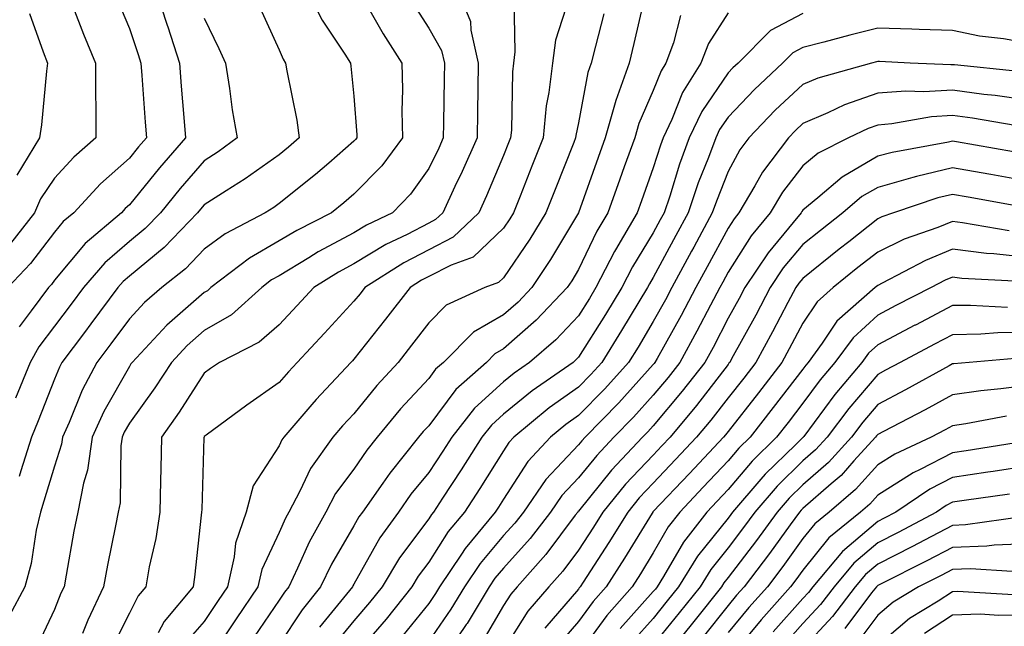
# Model space of a CAD drawing. Units: inches. Extents: x 1034483 to 1037123, y 7218698 to 7221338.
# Drawn here: x 1034983 to 1035115, y 7220167 to 7220248 of the extents above; entities that cross this region are included whole.
import ezdxf

# ---------------------------------------------------------------- set-up
doc = ezdxf.new("R2010")
doc.units = ezdxf.units.IN
doc.header["$MEASUREMENT"] = 0
doc.layers.add('Contour_10347218', color=7, linetype='Continuous', true_color=0xaa813a)

msp = doc.modelspace()

# ---------------------------------------------------------------- linework, layer by layer
at = {"layer": 'Contour_10347218'}
for points in [[(1035021.68, 7220251.92, 2966), (1035023.79, 7220247.66, 2966), (1035026.84, 7220243.13, 2966), (1035027.6, 7220241.92, 2966), (1035027.66, 7220241.53, 2966), (1035028.05, 7220237.49, 2966), (1035028.44, 7220232.31, 2966), (1035028.44, 7220231.92, 2966), (1035028.28, 7220231.69, 2966), (1035028.05, 7220231.47, 2966), (1035024.69, 7220228.56, 2966), (1035022.93, 7220227.04, 2966), (1035018.05, 7220223.15, 2966), (1035017.33, 7220222.64, 2966), (1035016.19, 7220221.92, 2966), (1035010.86, 7220219.11, 2966), (1035008.05, 7220217.06, 2966), (1035005.55, 7220214.42, 2966), (1035002.39, 7220211.92, 2966), (1035000.06, 7220209.91, 2966), (1034998.05, 7220207.74, 2966), (1034995.57, 7220204.4, 2966), (1034993.71, 7220201.92, 2966), (1034991.76, 7220198.21, 2966), (1034990, 7220193.87, 2966), (1034989.12, 7220191.92, 2966), (1034988.99, 7220190.98, 2966), (1034988.05, 7220188.07, 2966), (1034986.62, 7220183.35, 2966), (1034986.16, 7220181.92, 2966), (1034985.61, 7220179.48, 2966), (1034984.92, 7220175.05, 2966), (1034984.1, 7220171.92, 2966), (1034981.98, 7220167.99, 2966)], [(1035001.49, 7220251.92, 2963), (1035003.11, 7220246.98, 2963), (1035003.19, 7220246.78, 2963), (1035004.73, 7220241.92, 2963), (1035004.96, 7220238.83, 2963), (1035005.32, 7220234.65, 2963), (1035005.53, 7220231.92, 2963), (1035002.07, 7220227.9, 2963), (1034998.05, 7220222.96, 2963), (1034997.5, 7220222.47, 2963), (1034997, 7220221.92, 2963), (1034992.15, 7220217.82, 2963), (1034988.05, 7220212.9, 2963), (1034987.62, 7220212.35, 2963), (1034987.23, 7220211.92, 2963), (1034984.94, 7220208.81, 2963), (1034983.3, 7220206.67, 2963)], [(1035029.09, 7220250.88, 2967), (1035031.98, 7220245.85, 2967), (1035034.46, 7220241.92, 2967), (1035034.53, 7220238.4, 2967), (1035034.46, 7220235.51, 2967), (1035034.55, 7220231.92, 2967), (1035031.76, 7220228.21, 2967), (1035028.05, 7220224.38, 2967), (1035026.72, 7220223.25, 2967), (1035025.04, 7220221.92, 2967), (1035020.41, 7220219.56, 2967), (1035018.05, 7220218.15, 2967), (1035014.1, 7220215.87, 2967), (1035008.95, 7220211.92, 2967), (1035008.48, 7220211.49, 2967), (1035008.05, 7220211.26, 2967), (1035003.07, 7220206.9, 2967), (1034998.42, 7220201.92, 2967), (1034998.26, 7220201.71, 2967), (1034998.05, 7220201.39, 2967), (1034994.63, 7220195.34, 2967), (1034993.09, 7220191.92, 2967), (1034992.46, 7220187.51, 2967), (1034991.9, 7220185.77, 2967), (1034991.14, 7220181.92, 2967), (1034990.63, 7220179.34, 2967), (1034989.61, 7220173.48, 2967), (1034989.32, 7220171.92, 2967), (1034988.91, 7220171.06, 2967), (1034988.05, 7220168.87, 2967), (1034985.82, 7220164.15, 2967)], [(1035041.8, 7220251.92, 2969), (1035043.62, 7220247.49, 2969), (1035043.66, 7220246.31, 2969), (1035044.67, 7220241.92, 2969), (1035044.61, 7220238.48, 2969), (1035044.55, 7220235.42, 2969), (1035044.5, 7220231.92, 2969), (1035042.52, 7220227.45, 2969), (1035041.55, 7220225.42, 2969), (1035039.92, 7220221.92, 2969), (1035038.97, 7220221, 2969), (1035038.05, 7220220.53, 2969), (1035035.16, 7220219.03, 2969), (1035032.31, 7220217.66, 2969), (1035028.05, 7220215.08, 2969), (1035026, 7220213.97, 2969), (1035022.68, 7220211.92, 2969), (1035020.45, 7220209.52, 2969), (1035018.05, 7220206.94, 2969), (1035015.37, 7220204.6, 2969), (1035010.08, 7220201.92, 2969), (1035008.87, 7220201.1, 2969), (1035008.05, 7220200.47, 2969), (1035004.69, 7220195.28, 2969), (1035002.33, 7220191.92, 2969), (1035002.23, 7220187.74, 2969), (1035002.21, 7220186.08, 2969), (1035002.11, 7220181.92, 2969), (1035001.57, 7220178.4, 2969), (1035000.71, 7220174.58, 2969), (1035000.24, 7220171.92, 2969), (1034999.24, 7220170.73, 2969), (1034998.05, 7220168.4, 2969), (1034995.9, 7220164.07, 2969)], [(1035056.82, 7220250.69, 2971), (1035054.98, 7220244.99, 2971), (1035054.57, 7220241.92, 2971), (1035054.1, 7220237.97, 2971), (1035053.75, 7220236.22, 2971), (1035053.32, 7220231.92, 2971), (1035051.84, 7220228.13, 2971), (1035050.26, 7220224.13, 2971), (1035049.38, 7220221.92, 2971), (1035048.87, 7220221.1, 2971), (1035048.05, 7220219.87, 2971), (1035043.97, 7220216, 2971), (1035041.06, 7220214.93, 2971), (1035038.05, 7220213.38, 2971), (1035037.07, 7220212.9, 2971), (1035035.55, 7220211.92, 2971), (1035032.29, 7220207.68, 2971), (1035028.05, 7220202.35, 2971), (1035027.85, 7220202.12, 2971), (1035027.66, 7220201.92, 2971), (1035022.99, 7220196.98, 2971), (1035022.42, 7220196.3, 2971), (1035018.69, 7220191.92, 2971), (1035018.42, 7220191.55, 2971), (1035018.05, 7220190.75, 2971), (1035014.57, 7220185.4, 2971), (1035013.66, 7220181.92, 2971), (1035012.23, 7220177.74, 2971), (1035012.07, 7220175.94, 2971), (1035011.16, 7220171.92, 2971), (1035009.89, 7220170.08, 2971), (1035008.05, 7220167.31, 2971), (1035005.55, 7220164.42, 2971)], [(1035066.86, 7220250.73, 2973), (1035065.45, 7220244.52, 2973), (1035064.81, 7220241.92, 2973), (1035063.03, 7220236.94, 2973), (1035063.03, 7220236.9, 2973), (1035061.64, 7220231.92, 2973), (1035060.69, 7220229.28, 2973), (1035058.05, 7220221.92, 2973), (1035054.32, 7220215.65, 2973), (1035051.84, 7220211.92, 2973), (1035050, 7220209.97, 2973), (1035048.05, 7220208.27, 2973), (1035044.01, 7220205.96, 2973), (1035040, 7220201.92, 2973), (1035038.97, 7220201, 2973), (1035038.05, 7220199.77, 2973), (1035034.28, 7220195.69, 2973), (1035031.17, 7220191.92, 2973), (1035029.77, 7220190.2, 2973), (1035028.05, 7220187.66, 2973), (1035025.59, 7220184.38, 2973), (1035024.28, 7220181.92, 2973), (1035022.07, 7220177.9, 2973), (1035020.53, 7220174.4, 2973), (1035019.36, 7220171.92, 2973), (1035018.77, 7220171.2, 2973), (1035018.05, 7220170.12, 2973), (1035014.73, 7220165.24, 2973)], [(1034996.45, 7220250.32, 2962), (1034998.05, 7220246.53, 2962), (1034999.22, 7220243.09, 2962), (1034999.59, 7220241.92, 2962), (1034999.73, 7220240.24, 2962), (1035000.16, 7220234.03, 2962), (1035000.32, 7220231.92, 2962), (1034999.26, 7220230.71, 2962), (1034998.05, 7220229.21, 2962), (1034994.18, 7220225.79, 2962), (1034990.63, 7220221.92, 2962), (1034989.22, 7220220.75, 2962), (1034988.05, 7220219.32, 2962), (1034984.85, 7220215.12, 2962), (1034981.82, 7220211.92, 2962)], [(1034990.49, 7220249.48, 2961), (1034991.92, 7220245.79, 2961), (1034993.52, 7220241.92, 2961), (1034993.5, 7220237.37, 2961), (1034993.58, 7220236.39, 2961), (1034993.56, 7220231.92, 2961), (1034990.61, 7220229.36, 2961), (1034988.05, 7220226.53, 2961), (1034986.17, 7220223.8, 2961), (1034985.39, 7220221.92, 2961), (1034982.17, 7220217.8, 2961)], [(1035015.47, 7220249.34, 2965), (1035018.05, 7220243.68, 2965), (1035018.58, 7220242.45, 2965), (1035018.91, 7220241.92, 2965), (1035019.09, 7220240.88, 2965), (1035020.41, 7220234.28, 2965), (1035020.75, 7220231.92, 2965), (1035019.3, 7220230.67, 2965), (1035018.05, 7220229.67, 2965), (1035013.52, 7220226.45, 2965), (1035010.98, 7220224.85, 2965), (1035008.05, 7220222.96, 2965), (1035007.56, 7220222.41, 2965), (1035007.17, 7220221.92, 2965), (1035002.7, 7220217.27, 2965), (1034998.05, 7220213.46, 2965), (1034997.23, 7220212.74, 2965), (1034996.51, 7220211.92, 2965), (1034992.91, 7220207.06, 2965), (1034992.05, 7220205.92, 2965), (1034989.03, 7220201.92, 2965), (1034988.69, 7220201.28, 2965), (1034988.05, 7220199.69, 2965), (1034985.86, 7220194.11, 2965), (1034984.96, 7220191.92, 2965), (1034983.54, 7220187.41, 2965), (1034983.32, 7220186.65, 2965)], [(1035035.96, 7220249.83, 2968), (1035038.05, 7220246.59, 2968), (1035039.75, 7220243.62, 2968), (1035040.16, 7220241.92, 2968), (1035040.12, 7220239.85, 2968), (1035040, 7220233.87, 2968), (1035039.98, 7220231.92, 2968), (1035039.4, 7220230.57, 2968), (1035038.05, 7220227.82, 2968), (1035035.59, 7220224.38, 2968), (1035033.21, 7220221.92, 2968), (1035029.73, 7220220.24, 2968), (1035028.05, 7220219.22, 2968), (1035023.28, 7220216.69, 2968), (1035022.01, 7220215.88, 2968), (1035018.05, 7220213.5, 2968), (1035017.03, 7220212.94, 2968), (1035015.73, 7220211.92, 2968), (1035011.68, 7220208.29, 2968), (1035008.05, 7220206.16, 2968), (1035005.78, 7220204.19, 2968), (1035003.67, 7220201.92, 2968), (1035001.45, 7220198.52, 2968), (1034998.05, 7220193.8, 2968), (1034997.37, 7220192.6, 2968), (1034997.07, 7220191.92, 2968), (1034996.9, 7220190.77, 2968), (1034996.82, 7220183.15, 2968), (1034996.57, 7220181.92, 2968), (1034996.21, 7220180.08, 2968), (1034995.14, 7220174.83, 2968), (1034994.61, 7220171.92, 2968), (1034992.5, 7220167.47, 2968), (1034991.8, 7220165.67, 2968)], [(1035049.42, 7220250.55, 2970), (1035049.55, 7220243.42, 2970), (1035049.36, 7220241.92, 2970), (1035049.22, 7220240.75, 2970), (1035049.09, 7220232.96, 2970), (1035048.99, 7220231.92, 2970), (1035048.71, 7220231.26, 2970), (1035048.05, 7220229.56, 2970), (1035045.78, 7220224.19, 2970), (1035044.73, 7220221.92, 2970), (1035041.33, 7220218.64, 2970), (1035038.05, 7220216.96, 2970), (1035034.73, 7220215.24, 2970), (1035029.5, 7220211.92, 2970), (1035028.87, 7220211.1, 2970), (1035028.05, 7220210.08, 2970), (1035024.14, 7220205.83, 2970), (1035020.47, 7220201.92, 2970), (1035019.3, 7220200.67, 2970), (1035018.05, 7220199.21, 2970), (1035013.75, 7220196.22, 2970), (1035008.32, 7220192.19, 2970), (1035008.05, 7220192, 2970), (1035008.03, 7220191.94, 2970), (1035008.01, 7220191.92, 2970), (1035007.99, 7220191.86, 2970), (1035007.72, 7220182.25, 2970), (1035007.7, 7220181.92, 2970), (1035007.64, 7220181.51, 2970), (1035006.76, 7220173.21, 2970), (1035006.55, 7220171.92, 2970), (1035002.68, 7220167.29, 2970), (1035001.9, 7220165.77, 2970)], [(1034984.69, 7220248.56, 2960), (1034986.55, 7220243.42, 2960), (1034987.09, 7220241.92, 2960), (1034986.96, 7220240.83, 2960), (1034986.29, 7220233.68, 2960), (1034986.06, 7220231.92, 2960), (1034983.03, 7220226.94, 2960)], [(1035061.45, 7220248.52, 2972), (1035060.32, 7220244.19, 2972), (1035059.75, 7220241.92, 2972), (1035059.3, 7220240.67, 2972), (1035058.05, 7220233.95, 2972), (1035057.72, 7220232.25, 2972), (1035057.68, 7220231.92, 2972), (1035057.44, 7220231.31, 2972), (1035054.94, 7220225.03, 2972), (1035053.71, 7220221.92, 2972), (1035051.57, 7220218.4, 2972), (1035048.05, 7220213.23, 2972), (1035047.39, 7220212.58, 2972), (1035045.55, 7220211.92, 2972), (1035040.39, 7220209.58, 2972), (1035038.05, 7220207.21, 2972), (1035035.75, 7220204.22, 2972), (1035033.95, 7220201.92, 2972), (1035031.12, 7220198.85, 2972), (1035028.05, 7220195.06, 2972), (1035026.53, 7220193.44, 2972), (1035025.22, 7220191.92, 2972), (1035022.25, 7220187.72, 2972), (1035020.84, 7220184.71, 2972), (1035019.36, 7220181.92, 2972), (1035018.89, 7220181.08, 2972), (1035018.05, 7220179.17, 2972), (1035015.75, 7220174.22, 2972), (1035015.22, 7220171.92, 2972), (1035012.31, 7220167.66, 2972), (1035009.38, 7220163.25, 2972)], [(1035071.68, 7220248.29, 2974), (1035070.76, 7220244.63, 2974), (1035069.75, 7220241.92, 2974), (1035069.09, 7220240.88, 2974), (1035068.05, 7220238.27, 2974), (1035066.12, 7220233.85, 2974), (1035065.57, 7220231.92, 2974), (1035064.18, 7220228.05, 2974), (1035063.58, 7220226.39, 2974), (1035061.98, 7220221.92, 2974), (1035060.53, 7220219.44, 2974), (1035058.05, 7220214.34, 2974), (1035057.15, 7220212.82, 2974), (1035056.55, 7220211.92, 2974), (1035052.42, 7220207.55, 2974), (1035048.05, 7220203.74, 2974), (1035046.9, 7220203.07, 2974), (1035045.76, 7220201.92, 2974), (1035041.68, 7220198.29, 2974), (1035038.05, 7220193.46, 2974), (1035037.31, 7220192.66, 2974), (1035036.7, 7220191.92, 2974), (1035032.84, 7220187.13, 2974), (1035031.9, 7220185.77, 2974), (1035029.18, 7220181.92, 2974), (1035028.71, 7220181.26, 2974), (1035028.05, 7220180.08, 2974), (1035025.04, 7220174.93, 2974), (1035023.6, 7220171.92, 2974), (1035021.12, 7220168.85, 2974), (1035018.05, 7220164.22, 2974)], [(1035078.05, 7220248.62, 2975), (1035075.41, 7220244.56, 2975), (1035074.42, 7220241.92, 2975), (1035071.96, 7220238.01, 2975), (1035070.53, 7220234.4, 2975), (1035069.36, 7220231.92, 2975), (1035069.01, 7220230.96, 2975), (1035068.05, 7220227.9, 2975), (1035066.47, 7220223.5, 2975), (1035065.9, 7220221.92, 2975), (1035062.99, 7220216.98, 2975), (1035062.89, 7220216.76, 2975), (1035060.39, 7220211.92, 2975), (1035059.51, 7220210.46, 2975), (1035058.05, 7220208.15, 2975), (1035055.04, 7220204.93, 2975), (1035051.53, 7220201.92, 2975), (1035049.48, 7220200.49, 2975), (1035048.05, 7220199.32, 2975), (1035044.16, 7220195.81, 2975), (1035041.12, 7220191.92, 2975), (1035039.92, 7220190.05, 2975), (1035038.05, 7220187.19, 2975), (1035035.67, 7220184.3, 2975), (1035033.99, 7220181.92, 2975), (1035031.51, 7220178.46, 2975), (1035028.05, 7220172.27, 2975), (1035027.91, 7220172.06, 2975), (1035027.85, 7220171.92, 2975), (1035027.07, 7220170.94, 2975), (1035023.44, 7220166.53, 2975)], [(1035088.05, 7220248.54, 2976), (1035083.71, 7220246.26, 2976), (1035079.38, 7220241.92, 2976), (1035078.69, 7220241.28, 2976), (1035078.05, 7220240.61, 2976), (1035074.53, 7220235.44, 2976), (1035072.87, 7220231.92, 2976), (1035071.57, 7220228.4, 2976), (1035070.26, 7220224.13, 2976), (1035069.5, 7220221.92, 2976), (1035068.99, 7220220.98, 2976), (1035068.05, 7220219.22, 2976), (1035065.28, 7220214.69, 2976), (1035063.83, 7220211.92, 2976), (1035061.66, 7220208.31, 2976), (1035058.05, 7220202.62, 2976), (1035057.72, 7220202.25, 2976), (1035057.33, 7220201.92, 2976), (1035051.86, 7220198.11, 2976), (1035048.05, 7220195.01, 2976), (1035046.43, 7220193.54, 2976), (1035045.16, 7220191.92, 2976), (1035042.39, 7220187.58, 2976), (1035039.91, 7220183.78, 2976), (1035038.69, 7220181.92, 2976), (1035038.4, 7220181.57, 2976), (1035038.05, 7220181, 2976), (1035034.16, 7220175.81, 2976), (1035031.84, 7220171.92, 2976), (1035030.14, 7220169.83, 2976), (1035028.05, 7220167.37, 2976), (1035025.59, 7220164.38, 2976)], [(1035008.05, 7220247.94, 2964), (1035009.98, 7220243.85, 2964), (1035010.88, 7220241.92, 2964), (1035011.43, 7220238.54, 2964), (1035011.8, 7220235.67, 2964), (1035012.46, 7220231.92, 2964), (1035009.91, 7220230.06, 2964), (1035008.05, 7220228.87, 2964), (1035004.83, 7220225.14, 2964), (1035002.21, 7220221.92, 2964), (1035000.16, 7220219.81, 2964), (1034998.05, 7220218.07, 2964), (1034994.75, 7220215.22, 2964), (1034991.94, 7220211.92, 2964), (1034990.28, 7220209.69, 2964), (1034988.05, 7220206.74, 2964), (1034985.96, 7220204.01, 2964), (1034984.77, 7220201.92, 2964), (1034982.85, 7220197.12, 2964)], [(1035118.05, 7220244.58, 2977), (1035114.83, 7220245.14, 2977), (1035111.66, 7220245.53, 2977), (1035108.05, 7220246.28, 2977), (1035103.56, 7220246.41, 2977), (1035102.58, 7220246.45, 2977), (1035098.05, 7220246.59, 2977), (1035094.32, 7220245.65, 2977), (1035090.84, 7220244.71, 2977), (1035088.05, 7220243.99, 2977), (1035086.7, 7220243.27, 2977), (1035085.34, 7220241.92, 2977), (1035081.57, 7220238.4, 2977), (1035078.05, 7220234.69, 2977), (1035076.92, 7220233.05, 2977), (1035076.39, 7220231.92, 2977), (1035075.43, 7220229.3, 2977), (1035074.07, 7220225.9, 2977), (1035072.72, 7220221.92, 2977), (1035071.08, 7220218.89, 2977), (1035068.05, 7220213.27, 2977), (1035067.54, 7220212.43, 2977), (1035067.27, 7220211.92, 2977), (1035063.81, 7220206.16, 2977), (1035061.17, 7220201.92, 2977), (1035059.69, 7220200.28, 2977), (1035058.05, 7220198.6, 2977), (1035054.14, 7220195.83, 2977), (1035049.44, 7220191.92, 2977), (1035048.77, 7220191.2, 2977), (1035048.05, 7220190.1, 2977), (1035044.89, 7220185.08, 2977), (1035042.82, 7220181.92, 2977), (1035040.65, 7220179.32, 2977), (1035038.05, 7220175.2, 2977), (1035036.64, 7220173.33, 2977), (1035035.8, 7220171.92, 2977), (1035032.35, 7220167.62, 2977), (1035028.05, 7220162.6, 2977)], [(1035116.92, 7220240.79, 2978), (1035108.3, 7220241.67, 2978), (1035108.05, 7220241.69, 2978), (1035107.82, 7220241.69, 2978), (1035102.37, 7220241.92, 2978), (1035098.26, 7220242.13, 2978), (1035098.05, 7220242.13, 2978), (1035097.87, 7220242.1, 2978), (1035097.21, 7220241.92, 2978), (1035090.06, 7220239.91, 2978), (1035088.05, 7220239.07, 2978), (1035084.36, 7220235.61, 2978), (1035080.84, 7220231.92, 2978), (1035079.63, 7220230.34, 2978), (1035078.05, 7220227.43, 2978), (1035076.49, 7220223.48, 2978), (1035075.94, 7220221.92, 2978), (1035073.46, 7220217.33, 2978), (1035073.17, 7220216.8, 2978), (1035070.53, 7220211.92, 2978), (1035069.67, 7220210.3, 2978), (1035068.05, 7220207.37, 2978), (1035066.02, 7220203.95, 2978), (1035064.73, 7220201.92, 2978), (1035061.57, 7220198.4, 2978), (1035058.05, 7220194.81, 2978), (1035056.35, 7220193.62, 2978), (1035054.32, 7220191.92, 2978), (1035051.29, 7220188.68, 2978), (1035048.05, 7220183.66, 2978), (1035047.39, 7220182.58, 2978), (1035046.94, 7220181.92, 2978), (1035042.91, 7220177.06, 2978), (1035042.42, 7220176.3, 2978), (1035039.5, 7220171.92, 2978), (1035038.95, 7220171.02, 2978), (1035038.05, 7220169.71, 2978), (1035034.57, 7220165.4, 2978)], [(1035118.05, 7220236.98, 2979), (1035113.73, 7220237.6, 2979), (1035112.23, 7220237.74, 2979), (1035108.05, 7220238.31, 2979), (1035104.2, 7220238.07, 2979), (1035101.8, 7220238.17, 2979), (1035098.05, 7220237.9, 2979), (1035093.62, 7220236.35, 2979), (1035091.39, 7220235.26, 2979), (1035088.05, 7220233.83, 2979), (1035087.05, 7220232.92, 2979), (1035086.12, 7220231.92, 2979), (1035082.64, 7220227.33, 2979), (1035081.64, 7220225.51, 2979), (1035079.5, 7220221.92, 2979), (1035078.85, 7220221.12, 2979), (1035078.05, 7220219.87, 2979), (1035075.26, 7220214.71, 2979), (1035073.73, 7220211.92, 2979), (1035071.78, 7220208.19, 2979), (1035068.58, 7220202.45, 2979), (1035068.28, 7220201.92, 2979), (1035068.19, 7220201.78, 2979), (1035068.05, 7220201.63, 2979), (1035063.44, 7220196.53, 2979), (1035058.95, 7220191.92, 2979), (1035058.52, 7220191.45, 2979), (1035058.05, 7220190.88, 2979), (1035053.71, 7220186.26, 2979), (1035050.71, 7220181.92, 2979), (1035049.55, 7220180.42, 2979), (1035048.05, 7220178.76, 2979), (1035044.91, 7220175.06, 2979), (1035042.82, 7220171.92, 2979), (1035041.02, 7220168.95, 2979), (1035038.05, 7220164.65, 2979)], [(1035116.41, 7220233.56, 2980), (1035110.69, 7220234.56, 2980), (1035108.05, 7220234.91, 2980), (1035105.24, 7220234.73, 2980), (1035099.91, 7220233.78, 2980), (1035098.05, 7220233.64, 2980), (1035096.78, 7220233.19, 2980), (1035094.16, 7220231.92, 2980), (1035090.1, 7220229.87, 2980), (1035088.05, 7220228.17, 2980), (1035085.3, 7220224.67, 2980), (1035083.66, 7220221.92, 2980), (1035081.14, 7220218.83, 2980), (1035078.05, 7220213.97, 2980), (1035077.33, 7220212.64, 2980), (1035076.94, 7220211.92, 2980), (1035075.71, 7220209.58, 2980), (1035073.89, 7220206.08, 2980), (1035071.6, 7220201.92, 2980), (1035070.06, 7220199.91, 2980), (1035068.05, 7220197.53, 2980), (1035065.39, 7220194.58, 2980), (1035062.8, 7220191.92, 2980), (1035060.49, 7220189.48, 2980), (1035058.05, 7220186.47, 2980), (1035055.84, 7220184.13, 2980), (1035054.32, 7220181.92, 2980), (1035051.6, 7220178.37, 2980), (1035048.05, 7220174.42, 2980), (1035046.9, 7220173.07, 2980), (1035046.14, 7220171.92, 2980), (1035043.17, 7220167.04, 2980), (1035043.07, 7220166.9, 2980), (1035039.73, 7220161.92, 2980)], [(1035116.19, 7220230.06, 2981), (1035108.58, 7220231.39, 2981), (1035108.05, 7220231.49, 2981), (1035107.48, 7220231.35, 2981), (1035099.98, 7220229.99, 2981), (1035098.05, 7220229.46, 2981), (1035093.28, 7220226.69, 2981), (1035090.06, 7220223.93, 2981), (1035088.05, 7220222.27, 2981), (1035087.89, 7220222.08, 2981), (1035087.8, 7220221.92, 2981), (1035086.74, 7220220.61, 2981), (1035083.4, 7220216.57, 2981), (1035080.28, 7220211.92, 2981), (1035079.51, 7220210.46, 2981), (1035078.05, 7220207.82, 2981), (1035076.04, 7220203.93, 2981), (1035074.92, 7220201.92, 2981), (1035071.92, 7220198.05, 2981), (1035068.05, 7220193.44, 2981), (1035067.33, 7220192.64, 2981), (1035066.62, 7220191.92, 2981), (1035062.46, 7220187.51, 2981), (1035058.05, 7220182.04, 2981), (1035057.99, 7220181.98, 2981), (1035057.95, 7220181.92, 2981), (1035057.62, 7220181.49, 2981), (1035053.71, 7220176.26, 2981), (1035049.85, 7220171.92, 2981), (1035049.03, 7220170.94, 2981), (1035048.05, 7220169.42, 2981), (1035045.28, 7220164.69, 2981)], [(1035118.05, 7220226.14, 2982), (1035113.15, 7220227.02, 2982), (1035112.91, 7220227.06, 2982), (1035108.05, 7220227.92, 2982), (1035103.21, 7220226.76, 2982), (1035102.74, 7220226.61, 2982), (1035098.05, 7220225.3, 2982), (1035095.9, 7220224.07, 2982), (1035093.4, 7220221.92, 2982), (1035090.41, 7220219.56, 2982), (1035088.05, 7220217.68, 2982), (1035085.43, 7220214.54, 2982), (1035083.69, 7220211.92, 2982), (1035081.74, 7220208.23, 2982), (1035078.52, 7220202.39, 2982), (1035078.26, 7220201.92, 2982), (1035078.17, 7220201.8, 2982), (1035078.05, 7220201.65, 2982), (1035073.81, 7220196.16, 2982), (1035070.3, 7220191.92, 2982), (1035069.2, 7220190.77, 2982), (1035068.05, 7220189.54, 2982), (1035064.34, 7220185.63, 2982), (1035061.31, 7220181.92, 2982), (1035060.06, 7220179.91, 2982), (1035058.05, 7220176.82, 2982), (1035055.96, 7220174.01, 2982), (1035054.09, 7220171.92, 2982), (1035051.31, 7220168.66, 2982), (1035048.05, 7220163.48, 2982)], [(1035117.27, 7220222.7, 2983), (1035110.12, 7220223.99, 2983), (1035108.05, 7220224.36, 2983), (1035106.08, 7220223.89, 2983), (1035100.16, 7220221.92, 2983), (1035098.6, 7220221.37, 2983), (1035098.05, 7220221.1, 2983), (1035094.18, 7220218.05, 2983), (1035092.91, 7220217.06, 2983), (1035088.05, 7220213.15, 2983), (1035087.48, 7220212.49, 2983), (1035087.11, 7220211.92, 2983), (1035086.04, 7220209.91, 2983), (1035083.97, 7220206, 2983), (1035081.76, 7220201.92, 2983), (1035080.14, 7220199.83, 2983), (1035078.05, 7220197.17, 2983), (1035075.76, 7220194.21, 2983), (1035073.85, 7220191.92, 2983), (1035071.04, 7220188.93, 2983), (1035068.05, 7220185.77, 2983), (1035066.17, 7220183.8, 2983), (1035064.65, 7220181.92, 2983), (1035062.11, 7220177.86, 2983), (1035058.69, 7220172.56, 2983), (1035058.28, 7220171.92, 2983), (1035058.17, 7220171.8, 2983), (1035058.05, 7220171.63, 2983), (1035053.56, 7220166.41, 2983)], [(1035115.61, 7220219.48, 2984), (1035109.38, 7220220.59, 2984), (1035108.05, 7220220.75, 2984), (1035106.08, 7220219.95, 2984), (1035101.59, 7220218.38, 2984), (1035098.05, 7220216.67, 2984), (1035095.39, 7220214.58, 2984), (1035092.11, 7220211.92, 2984), (1035089.94, 7220210.03, 2984), (1035088.05, 7220207.17, 2984), (1035086.23, 7220203.74, 2984), (1035085.24, 7220201.92, 2984), (1035082.11, 7220197.86, 2984), (1035078.05, 7220192.7, 2984), (1035077.72, 7220192.25, 2984), (1035077.42, 7220191.92, 2984), (1035072.89, 7220187.08, 2984), (1035068.05, 7220181.98, 2984), (1035068.01, 7220181.96, 2984), (1035067.99, 7220181.92, 2984), (1035067.89, 7220181.76, 2984), (1035064.2, 7220175.77, 2984), (1035061.74, 7220171.92, 2984), (1035060, 7220169.97, 2984), (1035058.05, 7220167.29, 2984), (1035055.57, 7220164.4, 2984)], [(1035118.05, 7220215.94, 2985), (1035113.56, 7220216.41, 2985), (1035112.6, 7220216.47, 2985), (1035108.05, 7220217.04, 2985), (1035104.42, 7220215.55, 2985), (1035098.62, 7220212.49, 2985), (1035098.05, 7220212.21, 2985), (1035097.89, 7220212.08, 2985), (1035097.68, 7220211.92, 2985), (1035092.56, 7220207.41, 2985), (1035090.63, 7220204.5, 2985), (1035088.75, 7220201.92, 2985), (1035088.44, 7220201.53, 2985), (1035088.05, 7220201.02, 2985), (1035084.09, 7220195.88, 2985), (1035080.98, 7220191.92, 2985), (1035079.5, 7220190.47, 2985), (1035078.05, 7220188.78, 2985), (1035074.73, 7220185.24, 2985), (1035071.59, 7220181.92, 2985), (1035070.04, 7220179.93, 2985), (1035068.05, 7220176.47, 2985), (1035066.33, 7220173.64, 2985), (1035065.22, 7220171.92, 2985), (1035061.86, 7220168.11, 2985), (1035058.05, 7220162.94, 2985)], [(1035117.23, 7220212.74, 2986), (1035109.28, 7220213.15, 2986), (1035108.05, 7220213.31, 2986), (1035107.05, 7220212.92, 2986), (1035105.2, 7220211.92, 2986), (1035100.47, 7220209.5, 2986), (1035098.05, 7220208.23, 2986), (1035094.75, 7220205.22, 2986), (1035092.33, 7220201.92, 2986), (1035090.37, 7220199.6, 2986), (1035088.05, 7220196.45, 2986), (1035086.08, 7220193.89, 2986), (1035084.53, 7220191.92, 2986), (1035081.25, 7220188.72, 2986), (1035078.05, 7220184.95, 2986), (1035076.59, 7220183.38, 2986), (1035075.2, 7220181.92, 2986), (1035072.07, 7220177.9, 2986), (1035069.42, 7220173.29, 2986), (1035068.58, 7220171.92, 2986), (1035068.34, 7220171.63, 2986), (1035068.05, 7220171.28, 2986), (1035063.64, 7220166.33, 2986)], [(1035115.37, 7220209.24, 2987), (1035110.45, 7220209.52, 2987), (1035108.05, 7220209.5, 2987), (1035103.07, 7220206.9, 2987), (1035103.01, 7220206.88, 2987), (1035098.05, 7220204.26, 2987), (1035096.82, 7220203.15, 2987), (1035095.92, 7220201.92, 2987), (1035092.33, 7220197.64, 2987), (1035088.15, 7220192.02, 2987), (1035088.07, 7220191.92, 2987), (1035088.07, 7220191.9, 2987), (1035088.05, 7220191.9, 2987), (1035087.05, 7220190.92, 2987), (1035082.99, 7220186.98, 2987), (1035082.42, 7220186.3, 2987), (1035078.66, 7220181.92, 2987), (1035078.4, 7220181.57, 2987), (1035078.05, 7220181.1, 2987), (1035073.97, 7220176, 2987), (1035071.43, 7220171.92, 2987), (1035069.92, 7220170.05, 2987), (1035068.05, 7220167.7, 2987), (1035065.32, 7220164.65, 2987)], [(1035118.05, 7220205.9, 2988), (1035114.1, 7220205.87, 2988), (1035111.8, 7220205.67, 2988), (1035108.05, 7220205.61, 2988), (1035105.63, 7220204.34, 2988), (1035101.04, 7220201.92, 2988), (1035099.1, 7220200.87, 2988), (1035098.05, 7220200.3, 2988), (1035094.2, 7220195.77, 2988), (1035091.29, 7220191.92, 2988), (1035089.75, 7220190.22, 2988), (1035088.05, 7220188.74, 2988), (1035084.59, 7220185.38, 2988), (1035081.64, 7220181.92, 2988), (1035080.12, 7220179.85, 2988), (1035078.05, 7220177.12, 2988), (1035075.73, 7220174.24, 2988), (1035074.3, 7220171.92, 2988), (1035071.53, 7220168.44, 2988), (1035068.05, 7220164.15, 2988)], [(1035117.44, 7220202.53, 2989), (1035110.24, 7220201.92, 2989), (1035108.23, 7220201.74, 2989), (1035108.05, 7220201.71, 2989), (1035107.6, 7220201.47, 2989), (1035101.74, 7220198.23, 2989), (1035098.05, 7220196.3, 2989), (1035096.04, 7220193.93, 2989), (1035094.53, 7220191.92, 2989), (1035091.45, 7220188.52, 2989), (1035088.05, 7220185.57, 2989), (1035086.19, 7220183.78, 2989), (1035084.61, 7220181.92, 2989), (1035081.84, 7220178.13, 2989), (1035078.05, 7220173.15, 2989), (1035077.5, 7220172.47, 2989), (1035077.17, 7220171.92, 2989), (1035073.64, 7220167.51, 2989), (1035073.11, 7220166.86, 2989), (1035069.14, 7220161.92, 2989)], [(1035118.05, 7220198.83, 2990), (1035114.5, 7220198.37, 2990), (1035111.84, 7220198.13, 2990), (1035108.05, 7220197.58, 2990), (1035104.38, 7220195.59, 2990), (1035098.81, 7220192.68, 2990), (1035098.05, 7220192.29, 2990), (1035097.87, 7220192.1, 2990), (1035097.76, 7220191.92, 2990), (1035094.87, 7220188.74, 2990), (1035093.15, 7220186.82, 2990), (1035091.82, 7220185.69, 2990), (1035088.05, 7220182.41, 2990), (1035087.8, 7220182.17, 2990), (1035087.58, 7220181.92, 2990), (1035086.33, 7220180.2, 2990), (1035083.58, 7220176.39, 2990), (1035080.2, 7220171.92, 2990), (1035079.18, 7220170.79, 2990), (1035078.05, 7220169.44, 2990), (1035074.71, 7220165.26, 2990)], [(1035115.26, 7220194.71, 2991), (1035109.83, 7220193.7, 2991), (1035108.05, 7220193.44, 2991), (1035107.07, 7220192.9, 2991), (1035105.18, 7220191.92, 2991), (1035100.32, 7220189.65, 2991), (1035098.05, 7220188.23, 2991), (1035095.06, 7220184.91, 2991), (1035091.57, 7220181.92, 2991), (1035089.63, 7220180.34, 2991), (1035088.05, 7220178.37, 2991), (1035085.35, 7220174.62, 2991), (1035083.3, 7220171.92, 2991), (1035080.82, 7220169.15, 2991), (1035078.05, 7220165.83, 2991)], [(1035117.41, 7220191.28, 2992), (1035109.87, 7220190.1, 2992), (1035108.05, 7220189.83, 2992), (1035103.73, 7220187.6, 2992), (1035102.8, 7220187.17, 2992), (1035098.05, 7220184.17, 2992), (1035097, 7220182.97, 2992), (1035095.75, 7220181.92, 2992), (1035091.51, 7220178.46, 2992), (1035088.05, 7220174.17, 2992), (1035087.11, 7220172.86, 2992), (1035086.39, 7220171.92, 2992), (1035082.46, 7220167.51, 2992), (1035078.05, 7220162.23, 2992)], [(1035118.05, 7220188.03, 2993), (1035113.48, 7220187.35, 2993), (1035112.74, 7220187.23, 2993), (1035108.05, 7220186.53, 2993), (1035105, 7220184.97, 2993), (1035100.47, 7220181.92, 2993), (1035098.89, 7220181.08, 2993), (1035098.05, 7220180.65, 2993), (1035093.32, 7220176.65, 2993), (1035089.38, 7220171.92, 2993), (1035088.79, 7220171.18, 2993), (1035088.05, 7220170.36, 2993), (1035084.07, 7220165.9, 2993)], [(1035115.65, 7220184.32, 2994), (1035109.59, 7220183.46, 2994), (1035108.05, 7220183.23, 2994), (1035107.19, 7220182.78, 2994), (1035105.9, 7220181.92, 2994), (1035100.78, 7220179.19, 2994), (1035098.05, 7220177.8, 2994), (1035094.87, 7220175.1, 2994), (1035092.21, 7220171.92, 2994), (1035090.39, 7220169.58, 2994), (1035088.05, 7220167.02, 2994), (1035085.65, 7220164.32, 2994)], [(1035117.41, 7220181.28, 2995), (1035109.77, 7220180.2, 2995), (1035108.05, 7220180.14, 2995), (1035104.3, 7220178.17, 2995), (1035102.68, 7220177.29, 2995), (1035098.05, 7220174.95, 2995), (1035096.41, 7220173.56, 2995), (1035095.04, 7220171.92, 2995), (1035092, 7220167.97, 2995), (1035088.05, 7220163.68, 2995)], [(1035118.05, 7220177.66, 2996), (1035113.62, 7220177.49, 2996), (1035112.62, 7220177.35, 2996), (1035108.05, 7220177.19, 2996), (1035104.59, 7220175.38, 2996), (1035098.42, 7220172.29, 2996), (1035098.05, 7220172.12, 2996), (1035097.95, 7220172.02, 2996), (1035097.87, 7220171.92, 2996), (1035097.23, 7220171.1, 2996), (1035093.64, 7220166.33, 2996)], [(1035116.02, 7220173.95, 2997), (1035110.45, 7220174.32, 2997), (1035108.05, 7220174.24, 2997), (1035106.53, 7220173.44, 2997), (1035103.48, 7220171.92, 2997), (1035100.1, 7220169.87, 2997), (1035098.05, 7220168.13, 2997), (1035095.39, 7220164.58, 2997)], [(1035116.92, 7220170.79, 2998), (1035108.69, 7220171.28, 2998), (1035108.05, 7220171.26, 2998), (1035106.14, 7220170.01, 2998), (1035102.29, 7220167.68, 2998), (1035098.05, 7220164.07, 2998)], [(1035118.05, 7220168.19, 2999), (1035114.24, 7220168.11, 2999), (1035111.72, 7220168.25, 2999), (1035108.05, 7220168.15, 2999), (1035104.28, 7220165.69, 2999)]]:
    msp.add_polyline3d(points, dxfattribs=at)

doc.saveas('drawing.dxf')
